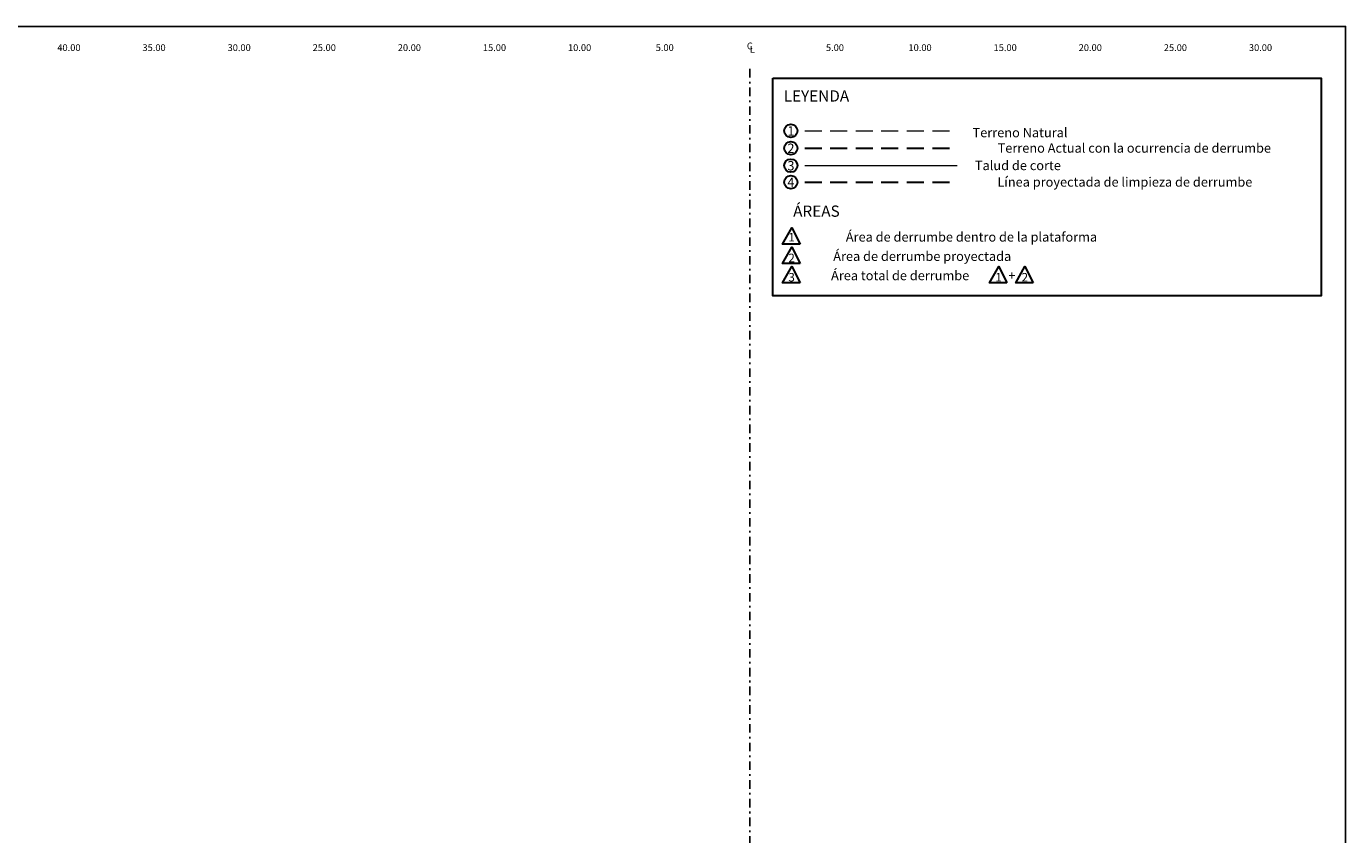
# Model space of a CAD drawing. Extents: x 0 to 155, y 0 to 95.
# Drawn here: x 78 to 155, y 48 to 95 of the extents above; entities that cross this region are included whole.
import ezdxf
from ezdxf.enums import TextEntityAlignment as Align

# ---------------------------------------------------------------- set-up
doc = ezdxf.new("R2010")
doc.units = 0
doc.header["$LTSCALE"] = 2
doc.linetypes.add('DASHDOT2', pattern=[0.5, 0.25, -0.125, 0, -0.125])
doc.linetypes.add('DASHED', pattern=[0.75, 0.5, -0.25])
for name, color, linetype, lineweight in [('ACT_PLATAFORMAACTUAL', 140, 'DASHED', 30), ('DES_SUBRASANTE', 1, 'CONTINUOUS', 15), ('ORIG_SURFACE', 44, 'DASHED', 18)]:
    doc.layers.add(name, color=color, linetype=linetype, lineweight=lineweight)
for name, color, linetype in [('BORDER', 7, 'CONTINUOUS'), ('CENTERLINE', 4, 'DASHDOT2'), ('DESIGNEARTHWORK', 7, 'CONTINUOUS'), ('OFFSETS', 7, 'CONTINUOUS')]:
    doc.layers.add(name, color=color, linetype=linetype)
doc.styles.add('DESIGN_EARTHWORK', font='simplex.shx')
doc.styles.add('OFFSETS', font='SIMPLEX')

msp = doc.modelspace()

# ---------------------------------------------------------------- linework, layer by layer
at = {"layer": 'ACT_PLATAFORMAACTUAL'}
for points in [[(123.222, 87.842), (132.187, 87.842)], [(123.222, 85.845), (132.187, 85.845)]]:
    msp.add_lwpolyline(points, dxfattribs=at)
at = {"layer": 'BORDER', "linetype": 'Continuous'}
msp.add_lwpolyline([(0, 0), (0, 95), (155, 95), (155, 0)], close=True, dxfattribs=at)
at = {"layer": 'CENTERLINE'}
msp.add_lwpolyline([(120, 92.5), (120, 2.5)], dxfattribs=at)
at = {"layer": 'DES_SUBRASANTE'}
msp.add_lwpolyline([(123.222, 86.816), (132.187, 86.816)], dxfattribs=at)
at = {"layer": 'DESIGNEARTHWORK', "lineweight": 30}
for points in [[(121.348, 91.966), (153.571, 91.966), (153.571, 79.169), (121.348, 79.169)], [(122.95, 82.194), (121.927, 82.194), (122.461, 83.151)], [(122.95, 81.059), (121.927, 81.059), (122.461, 82.016)], [(122.95, 79.924), (121.927, 79.924), (122.461, 80.881)], [(135.107, 79.924), (134.084, 79.924), (134.619, 80.881)], [(136.649, 79.924), (135.626, 79.924), (136.161, 80.881)]]:
    msp.add_lwpolyline(points, close=True, dxfattribs=at)
for centre in [(122.41, 88.863), (122.41, 87.842), (122.41, 86.816), (122.41, 85.845)]:
    msp.add_circle(centre, 0.385, dxfattribs=at)
at = {"layer": 'ORIG_SURFACE'}
msp.add_lwpolyline([(123.222, 88.863), (132.187, 88.863)], dxfattribs=at)

# ---------------------------------------------------------------- texts
at = {"layer": 'DESIGNEARTHWORK', "lineweight": 30, "style": 'DESIGN_EARTHWORK'}
for s, height, p in [('LEYENDA', 0.66, (123.913, 90.375)), ('1', 0.55, (122.414, 88.411)), ('Terreno Natural', 0.55, (135.872, 88.312)), ('2', 0.55, (122.414, 87.389)), ('Terreno Actual con la ocurrencia de derrumbe', 0.55, (142.587, 87.404)), ('3', 0.55, (122.414, 86.363)), ('Talud de corte', 0.55, (135.748, 86.379)), ('4', 0.55, (122.414, 85.393)), ('Línea proyectada de limpieza de derrumbe', 0.55, (142.032, 85.408)), ('ÁREAS', 0.66, (123.913, 83.605)), ('Área de derrumbe dentro de la plataforma', 0.55, (133.022, 82.179)), ('1', 0.5, (122.455, 82.204)), ('2', 0.5, (122.455, 80.985)), ('Área de derrumbe proyectada', 0.55, (130.128, 81.045)), ('Área total de derrumbe', 0.55, (128.831, 79.91)), ('3', 0.5, (122.455, 79.851)), ('1', 0.5, (134.613, 79.851)), ('+', 0.55, (135.395, 79.91)), ('2', 0.5, (136.155, 79.851))]:
    msp.add_text(s, height=height, dxfattribs=at).set_placement(p, align=Align.BOTTOM_CENTER)
at = {"layer": 'OFFSETS', "style": 'OFFSETS'}
for s, p in [('40.00', (80, 93.55)), ('35.00', (85, 93.55)), ('30.00', (90, 93.55)), ('25.00', (95, 93.55)), ('20.00', (100, 93.55)), ('15.00', (105, 93.55)), ('10.00', (110, 93.55)), ('5.00', (115, 93.55)), ('5.00', (125, 93.55)), ('10.00', (130, 93.55)), ('15.00', (135, 93.55)), ('20.00', (140, 93.55)), ('25.00', (145, 93.55)), ('30.00', (150, 93.55))]:
    msp.add_text(s, height=0.4, dxfattribs=at).set_placement(p, align=Align.CENTER)
msp.add_text('C', height=0.4, dxfattribs=at).set_placement((120, 93.85), align=Align.MIDDLE_CENTER)
msp.add_text('L', height=0.4, dxfattribs=at).set_placement((120, 93.65), align=Align.MIDDLE_LEFT)

doc.saveas('drawing.dxf')
